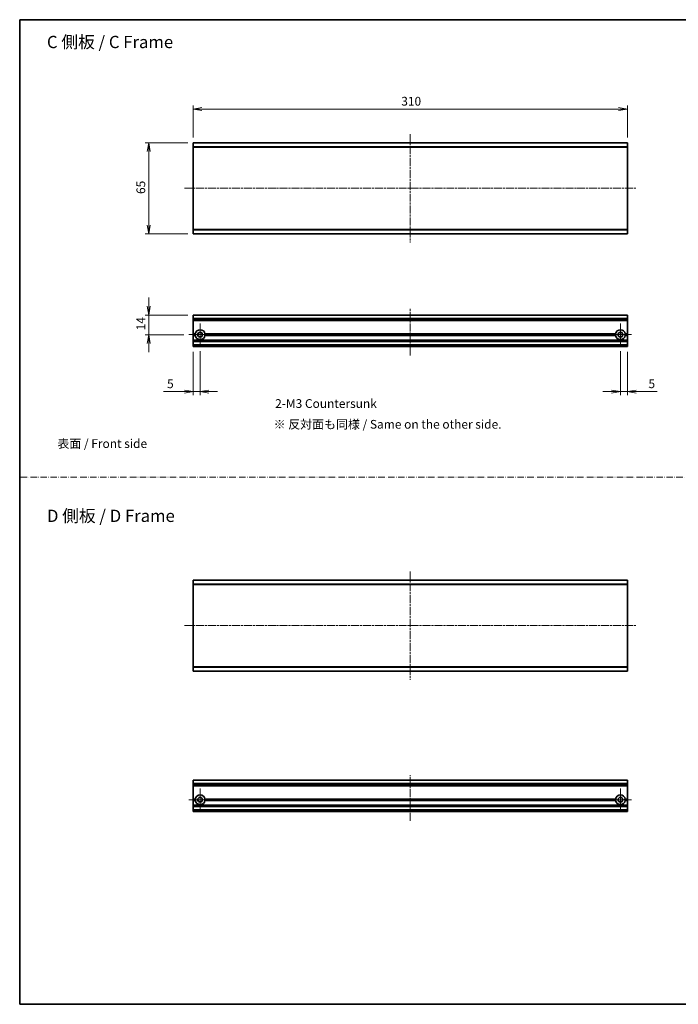
# Model space of a CAD drawing. Units: millimetres. Extents: x 0 to 6772, y 0 to 1405.
# Drawn here: x 3148 to 3618, y 0 to 702 of the extents above; entities that cross this region are included whole.
import ezdxf

# ---------------------------------------------------------------- set-up
doc = ezdxf.new("R2010")
doc.units = ezdxf.units.MM
doc.linetypes.add('CHAIN', pattern=[0.3543, 0.2362, -0.0295, 0.0591, -0.0295])
doc.linetypes.add('DASH_DOT', pattern=[0.37, 0.24, -0.06, 0.01, -0.06])
for name, color, linetype, lineweight in [('Border (ISO)', 7, 'Continuous', 35), ('Dimension (ISO)', 7, 'Continuous', 18), ('Dimension (ISO) @ 1', 7, 'Continuous', 18), ('Sketch Geometry (ISO)', 7, 'Continuous', 18), ('Symbol (ISO)', 7, 'Continuous', 18), ('Visible (ISO)', 7, 'Continuous', 35), ('Visible Narrow (ISO)', 7, 'Continuous', 25)]:
    doc.layers.add(name, color=color, linetype=linetype, lineweight=lineweight)
doc.layers.add('Center Mark (ISO)', color=7, linetype='Continuous', lineweight=18, true_color=0x80ffff)
doc.layers.add('Centerline (ISO)', color=7, linetype='Continuous', lineweight=18, true_color=0x80ffff)
doc.styles.add('Note Text (TK)', font='MS PGothic.ttf')
doc.dimstyles.new('Default - Method 1b (TK)', dxfattribs={"dimscale": 3, "dimtxt": 2.5, "dimasz": 2.5, "dimexe": 1, "dimexo": 1.5, "dimgap": 1, "dimtad": 1, "dimrnd": 1e-08, "dimdsep": 46, "dimtxsty": 'Note Text (TK)', "dimblk": 'OPEN', "dimcen": 0.09, "dimdle": 5, "dimclrd": 100, "dimclre": 100, "dimclrt": 7, "dimadec": 1, "dimazin": 1, "dimtfac": 1, "dimtmove": 0, "dimatfit": 3, "dimldrblk": 'OPEN', "dimfxl": 0, "dimtolj": 1, "dimlwd": -1, "dimlwe": -1, "dimarcsym": 0})

# ---------------------------------------------------------------- blocks, each defined once
blk = doc.blocks.new('図面枠 tk図枠')
at = {"layer": 'Border (ISO)'}
for p, q in [((14.5, 289), (405.5, 289)), ((14.5, 289), (14.5, 8)), ((405.5, 289), (405.5, 8)), ((14.5, 8), (405.5, 8))]:
    blk.add_line(p, q, dxfattribs=at)
blk = doc.blocks.new('_Open')
at = {"color": 0, "linetype": 'ByBlock', "lineweight": -2}
for p, q in [((-1, 0.17), (0, 0)), ((-1, -0.17), (0, 0)), ((0, 0), (-1, 0))]:
    blk.add_line(p, q, dxfattribs=at)
blk = doc.blocks.new('*D53')
at = {"layer": 'Defpoints', "color": 0, "transparency": 16777216}
for p in [(3581.81, 638.7), (3271.81, 614.7), (3581.81, 614.7)]:
    blk.add_point(p, dxfattribs=at)
at = {"layer": 'Dimension (ISO)', "color": 100, "transparency": 16777216}
for p, q in [((3271.81, 618.45), (3271.81, 641.2)), ((3581.81, 618.45), (3581.81, 641.2)), ((3278.06, 638.7), (3575.56, 638.7))]:
    blk.add_line(p, q, dxfattribs=at)
at = {"layer": 'Dimension (ISO)', "color": 100, "transparency": 16777216, "xscale": 6.25, "yscale": 6.25, "zscale": 6.25, "rotation": 180}
blk.add_blockref('_Open', (3271.81, 638.7), dxfattribs=at)
at = {"layer": 'Dimension (ISO)', "color": 100, "transparency": 16777216, "xscale": 6.25, "yscale": 6.25, "zscale": 6.25}
blk.add_blockref('_Open', (3581.81, 638.7), dxfattribs=at)
at = {"layer": 'Dimension (ISO)', "color": 7, "transparency": 16777216, "insert": (3420.38, 644.32), "char_height": 6.25, "attachment_point": 4, "style": 'Note Text (TK)'}
blk.add_mtext('\\A1;310', dxfattribs=at)
blk = doc.blocks.new('*D54')
at = {"layer": 'Defpoints', "color": 0, "transparency": 16777216}
for p in [(3271.81, 614.7), (3240.09, 549.7), (3271.81, 549.7)]:
    blk.add_point(p, dxfattribs=at)
at = {"layer": 'Dimension (ISO)', "color": 100, "transparency": 16777216}
for p, q in [((3268.06, 614.7), (3237.59, 614.7)), ((3240.09, 608.45), (3240.09, 555.95)), ((3268.06, 549.7), (3237.59, 549.7))]:
    blk.add_line(p, q, dxfattribs=at)
at = {"layer": 'Dimension (ISO)', "color": 100, "transparency": 16777216, "xscale": 6.25, "yscale": 6.25, "zscale": 6.25}
for p, rotation in [((3240.09, 614.7), 90), ((3240.09, 549.7), 270)]:
    blk.add_blockref('_Open', p, dxfattribs=dict(at, rotation=rotation))
at = {"layer": 'Dimension (ISO)', "color": 7, "transparency": 16777216, "insert": (3234.47, 578.13), "char_height": 6.25, "attachment_point": 4, "rotation": 90, "style": 'Note Text (TK)'}
blk.add_mtext('\\A1;65', dxfattribs=at)
blk = doc.blocks.new('*D62')
at = {"layer": 'Defpoints', "color": 0, "transparency": 16777216}
for p in [(3271.81, 491.77), (3240.09, 477.77), (3268.86, 477.77)]:
    blk.add_point(p, dxfattribs=at)
at = {"layer": 'Dimension (ISO)', "color": 100, "transparency": 16777216}
for p, q in [((3240.09, 498.02), (3240.09, 504.27)), ((3268.06, 491.77), (3237.59, 491.77)), ((3240.09, 491.77), (3240.09, 477.77)), ((3265.11, 477.77), (3237.59, 477.77)), ((3240.09, 471.52), (3240.09, 465.27))]:
    blk.add_line(p, q, dxfattribs=at)
at = {"layer": 'Dimension (ISO)', "color": 100, "transparency": 16777216, "xscale": 6.25, "yscale": 6.25, "zscale": 6.25}
for p, rotation in [((3240.09, 491.77), 270), ((3240.09, 477.77), 90)]:
    blk.add_blockref('_Open', p, dxfattribs=dict(at, rotation=rotation))
at = {"layer": 'Dimension (ISO)', "color": 7, "transparency": 16777216, "insert": (3234.47, 480.85), "char_height": 6.25, "attachment_point": 4, "rotation": 90, "style": 'Note Text (TK)'}
blk.add_mtext('\\A1;14', dxfattribs=at)
blk = doc.blocks.new('*D63')
at = {"layer": 'Defpoints', "color": 0, "transparency": 16777216}
for p in [(3271.81, 469.27), (3276.81, 469.82), (3276.81, 437.12)]:
    blk.add_point(p, dxfattribs=at)
at = {"layer": 'Dimension (ISO)', "color": 100, "transparency": 16777216}
for p, q in [((3271.81, 465.52), (3271.81, 434.62)), ((3276.81, 466.07), (3276.81, 434.62)), ((3265.56, 437.12), (3250.69, 437.12)), ((3276.81, 437.12), (3271.81, 437.12)), ((3283.06, 437.12), (3289.31, 437.12))]:
    blk.add_line(p, q, dxfattribs=at)
at = {"layer": 'Dimension (ISO)', "color": 100, "transparency": 16777216, "xscale": 6.25, "yscale": 6.25, "zscale": 6.25}
blk.add_blockref('_Open', (3271.81, 437.12), dxfattribs=at)
at = {"layer": 'Dimension (ISO)', "color": 100, "transparency": 16777216, "xscale": 6.25, "yscale": 6.25, "zscale": 6.25, "rotation": 180}
blk.add_blockref('_Open', (3276.81, 437.12), dxfattribs=at)
at = {"layer": 'Dimension (ISO)', "color": 7, "transparency": 16777216, "insert": (3253.19, 442.75), "char_height": 6.25, "attachment_point": 4, "style": 'Note Text (TK)'}
blk.add_mtext('\\A1;5', dxfattribs=at)
blk = doc.blocks.new('*D64')
at = {"layer": 'Defpoints', "color": 0, "transparency": 16777216}
for p in [(3576.81, 469.82), (3581.81, 469.27), (3576.81, 437.12)]:
    blk.add_point(p, dxfattribs=at)
at = {"layer": 'Dimension (ISO)', "color": 100, "transparency": 16777216}
for p, q in [((3576.81, 466.07), (3576.81, 434.62)), ((3581.81, 465.52), (3581.81, 434.62)), ((3570.56, 437.12), (3564.31, 437.12)), ((3576.81, 437.12), (3581.81, 437.12)), ((3588.06, 437.12), (3602.93, 437.12))]:
    blk.add_line(p, q, dxfattribs=at)
at = {"layer": 'Dimension (ISO)', "color": 100, "transparency": 16777216, "xscale": 6.25, "yscale": 6.25, "zscale": 6.25}
blk.add_blockref('_Open', (3576.81, 437.12), dxfattribs=at)
at = {"layer": 'Dimension (ISO)', "color": 100, "transparency": 16777216, "xscale": 6.25, "yscale": 6.25, "zscale": 6.25, "rotation": 180}
blk.add_blockref('_Open', (3581.81, 437.12), dxfattribs=at)
at = {"layer": 'Dimension (ISO)', "color": 7, "transparency": 16777216, "insert": (3596.81, 442.75), "char_height": 6.25, "attachment_point": 4, "style": 'Note Text (TK)'}
blk.add_mtext('\\A1;5', dxfattribs=at)

msp = doc.modelspace()

# ---------------------------------------------------------------- linework, layer by layer
at = {"layer": 'Center Mark (ISO)', "linetype": 'CHAIN', "ltscale": 7.067179}
for p, q in [((3276.81, 485.7238), (3276.81, 469.8238)), ((3576.81, 485.7238), (3576.81, 469.8238)), ((3284.76, 477.7738), (3268.86, 477.7738)), ((3584.76, 477.7738), (3568.86, 477.7738)), ((3276.81, 153.9238), (3276.81, 138.0238)), ((3576.81, 153.9238), (3576.81, 138.0238)), ((3284.76, 145.9738), (3268.86, 145.9738)), ((3584.76, 145.9738), (3568.86, 145.9738))]:
    msp.add_line(p, q, dxfattribs=at)
at = {"layer": 'Centerline (ISO)', "linetype": 'CHAIN', "ltscale": 23.990969}
for p, q in [((3426.81, 620.8414), (3426.81, 543.5573)), ((3265.56, 582.1993), (3588.06, 582.1993)), ((3426.81, 462.9856), (3426.81, 496.2068)), ((3426.81, 308.8285), (3426.81, 231.5444)), ((3265.56, 270.1864), (3588.06, 270.1864)), ((3426.81, 131.0023), (3426.81, 163.5246))]:
    msp.add_line(p, q, dxfattribs=at)
at = {"layer": 'Sketch Geometry (ISO)', "color": 4, "linetype": 'DASH_DOT', "lineweight": 18, "ltscale": 19.164619, "true_color": 0x00ffff}
msp.add_line((3148.7048, 376.0233), (4123.7048, 376.0233), dxfattribs=at)
at = {"layer": 'Visible (ISO)'}
for p, q in [((3271.81, 614.5914), (3271.81, 614.6993)), ((3581.81, 614.6993), (3271.81, 614.6993)), ((3271.81, 614.5914), (3271.81, 611.7828)), ((3271.81, 611.5907), (3271.81, 611.7828)), ((3271.81, 552.8079), (3271.81, 611.5907)), ((3581.81, 614.6993), (3581.81, 614.5914)), ((3581.81, 611.7828), (3581.81, 614.5914)), ((3581.81, 611.7828), (3581.81, 611.5907)), ((3581.81, 611.5907), (3581.81, 552.8079)), ((3271.81, 552.6159), (3271.81, 552.8079)), ((3271.81, 552.6159), (3271.81, 549.8073)), ((3271.81, 549.6993), (3271.81, 549.8073)), ((3271.81, 549.6993), (3581.81, 549.6993)), ((3581.81, 552.8079), (3581.81, 552.6159)), ((3581.81, 549.8073), (3581.81, 552.6159)), ((3581.81, 549.8073), (3581.81, 549.6993)), ((3271.81, 491.7043), (3271.81, 491.7738)), ((3581.81, 491.7738), (3271.81, 491.7738)), ((3581.81, 491.7738), (3581.81, 491.7043)), ((3271.81, 491.7043), (3271.81, 489.3638)), ((3271.81, 489.1333), (3271.81, 489.3638)), ((3271.81, 488.0738), (3271.81, 489.1333)), ((3271.81, 487.7738), (3271.81, 488.0738)), ((3271.81, 487.7738), (3581.81, 487.7738)), ((3271.81, 478.2738), (3271.81, 487.7738)), ((3581.81, 489.3638), (3581.81, 491.7043)), ((3581.81, 489.3638), (3581.81, 489.1333)), ((3581.81, 489.1333), (3581.81, 488.0738)), ((3581.81, 488.0738), (3581.81, 487.7738)), ((3581.81, 487.7738), (3581.81, 478.2738)), ((3271.81, 477.7738), (3271.81, 478.2738)), ((3271.81, 478.2738), (3273.3459, 478.2738)), ((3271.81, 477.2738), (3271.81, 477.7738)), ((3273.81, 477.7738), (3271.81, 477.7738)), ((3573.81, 477.7738), (3279.81, 477.7738)), ((3280.2741, 478.2738), (3573.3459, 478.2738)), ((3581.81, 477.7738), (3579.81, 477.7738)), ((3580.2741, 478.2738), (3581.81, 478.2738)), ((3581.81, 478.2738), (3581.81, 477.7738)), ((3581.81, 477.7738), (3581.81, 477.2738)), ((3271.81, 473.8981), (3271.81, 477.2738)), ((3273.3459, 477.2738), (3271.81, 477.2738)), ((3271.81, 473.686), (3271.81, 473.8981)), ((3271.81, 473.686), (3271.81, 473.3617)), ((3271.81, 473.2738), (3271.81, 473.3617)), ((3271.81, 473.2738), (3271.81, 472.9738)), ((3271.81, 473.2738), (3581.81, 473.2738)), ((3271.81, 470.5738), (3271.81, 472.9738)), ((3573.3459, 477.2738), (3280.2741, 477.2738)), ((3581.81, 477.2738), (3580.2741, 477.2738)), ((3581.81, 477.2738), (3581.81, 473.8981)), ((3581.81, 473.8981), (3581.81, 473.686)), ((3581.81, 473.3617), (3581.81, 473.686)), ((3581.81, 473.3617), (3581.81, 473.2738)), ((3581.81, 472.9738), (3581.81, 473.2738)), ((3581.81, 472.9738), (3581.81, 470.5738)), ((3271.81, 470.5738), (3271.81, 470.2738)), ((3271.81, 470.186), (3271.81, 470.2738)), ((3581.81, 470.2738), (3271.81, 470.2738)), ((3271.81, 470.186), (3271.81, 469.8617)), ((3271.81, 469.6496), (3271.81, 469.8617)), ((3271.81, 469.5738), (3271.81, 469.6496)), ((3271.81, 469.2738), (3271.81, 469.5738)), ((3271.81, 469.2738), (3581.81, 469.2738)), ((3581.81, 470.2738), (3581.81, 470.5738)), ((3581.81, 470.2738), (3581.81, 470.186)), ((3581.81, 469.8617), (3581.81, 470.186)), ((3581.81, 469.8617), (3581.81, 469.6496)), ((3581.81, 469.6496), (3581.81, 469.5738)), ((3581.81, 469.5738), (3581.81, 469.2738)), ((3271.81, 302.5785), (3271.81, 302.6864)), ((3581.81, 302.6864), (3271.81, 302.6864)), ((3271.81, 302.5785), (3271.81, 299.7699)), ((3581.81, 302.6864), (3581.81, 302.5785)), ((3581.81, 299.7699), (3581.81, 302.5785)), ((3271.81, 299.5778), (3271.81, 299.7699)), ((3271.81, 240.795), (3271.81, 299.5778)), ((3581.81, 299.7699), (3581.81, 299.5778)), ((3581.81, 299.5778), (3581.81, 240.795)), ((3271.81, 240.603), (3271.81, 240.795)), ((3271.81, 240.603), (3271.81, 237.7944)), ((3581.81, 240.795), (3581.81, 240.603)), ((3581.81, 237.7944), (3581.81, 240.603)), ((3271.81, 237.6864), (3271.81, 237.7944)), ((3271.81, 237.6864), (3581.81, 237.6864)), ((3581.81, 237.7944), (3581.81, 237.6864)), ((3271.81, 159.9042), (3271.81, 159.9738)), ((3581.81, 159.9738), (3271.81, 159.9738)), ((3271.81, 159.9042), (3271.81, 157.5637)), ((3271.81, 157.3333), (3271.81, 157.5637)), ((3271.81, 156.2738), (3271.81, 157.3333)), ((3271.81, 155.9738), (3271.81, 156.2738)), ((3271.81, 155.9738), (3581.81, 155.9738)), ((3271.81, 146.4738), (3271.81, 155.9738)), ((3581.81, 159.9738), (3581.81, 159.9042)), ((3581.81, 157.5637), (3581.81, 159.9042)), ((3581.81, 157.5637), (3581.81, 157.3333)), ((3581.81, 157.3333), (3581.81, 156.2738)), ((3581.81, 156.2738), (3581.81, 155.9738)), ((3581.81, 155.9738), (3581.81, 146.4738)), ((3271.81, 145.9738), (3271.81, 146.4738)), ((3271.81, 146.4738), (3273.3459, 146.4738)), ((3271.81, 145.4738), (3271.81, 145.9738)), ((3273.81, 145.9738), (3271.81, 145.9738)), ((3271.81, 142.098), (3271.81, 145.4738)), ((3273.3459, 145.4738), (3271.81, 145.4738)), ((3271.81, 141.8859), (3271.81, 142.098)), ((3271.81, 141.8859), (3271.81, 141.5616)), ((3271.81, 141.4738), (3271.81, 141.5616)), ((3271.81, 141.4738), (3271.81, 141.1738)), ((3271.81, 141.4738), (3581.81, 141.4738)), ((3271.81, 138.7738), (3271.81, 141.1738)), ((3573.81, 145.9738), (3279.81, 145.9738)), ((3280.2741, 146.4738), (3573.3459, 146.4738)), ((3573.3459, 145.4738), (3280.2741, 145.4738)), ((3581.81, 145.9738), (3579.81, 145.9738)), ((3580.2741, 146.4738), (3581.81, 146.4738)), ((3581.81, 145.4738), (3580.2741, 145.4738)), ((3581.81, 146.4738), (3581.81, 145.9738)), ((3581.81, 145.9738), (3581.81, 145.4738)), ((3581.81, 145.4738), (3581.81, 142.098)), ((3581.81, 142.098), (3581.81, 141.8859)), ((3581.81, 141.5616), (3581.81, 141.8859)), ((3581.81, 141.5616), (3581.81, 141.4738)), ((3581.81, 141.1738), (3581.81, 141.4738)), ((3581.81, 141.1738), (3581.81, 138.7738)), ((3271.81, 138.7738), (3271.81, 138.4738)), ((3271.81, 138.3859), (3271.81, 138.4738)), ((3581.81, 138.4738), (3271.81, 138.4738)), ((3271.81, 138.3859), (3271.81, 138.0616)), ((3271.81, 137.8495), (3271.81, 138.0616)), ((3271.81, 137.7738), (3271.81, 137.8495)), ((3271.81, 137.4738), (3271.81, 137.7738)), ((3271.81, 137.4738), (3581.81, 137.4738)), ((3581.81, 138.4738), (3581.81, 138.7738)), ((3581.81, 138.4738), (3581.81, 138.3859)), ((3581.81, 138.0616), (3581.81, 138.3859)), ((3581.81, 138.0616), (3581.81, 137.8495)), ((3581.81, 137.8495), (3581.81, 137.7738)), ((3581.81, 137.7738), (3581.81, 137.4738))]:
    msp.add_line(p, q, dxfattribs=at)
for centre in [(3276.81, 477.7738), (3576.81, 477.7738), (3276.81, 145.9738), (3576.81, 145.9738)]:
    msp.add_circle(centre, 1.7, dxfattribs=at)
for centre, start, end in [((3276.81, 477.7738), 8.2132107, 171.7867893), ((3576.81, 477.7738), 8.2132107, 171.7867893), ((3276.81, 477.7738), 188.2132107, 351.7867893), ((3576.81, 477.7738), 188.2132107, 351.7867893), ((3276.81, 145.9738), 8.2132107, 171.7867893), ((3576.81, 145.9738), 8.2132107, 171.7867893), ((3276.81, 145.9738), 188.2132107, 351.7867893), ((3576.81, 145.9738), 188.2132107, 351.7867893)]:
    msp.add_arc(centre, 3.5, start, end, dxfattribs=at)
for points in [[(3273.81, 477.7738), (3273.5779, 478.0059), (3273.3459, 478.2738)], [(3273.3459, 477.2738), (3273.5779, 477.5418), (3273.81, 477.7738)], [(3280.2741, 478.2738), (3280.042, 478.0059), (3279.81, 477.7738)], [(3279.81, 477.7738), (3280.042, 477.5418), (3280.2741, 477.2738)], [(3573.81, 477.7738), (3573.5779, 478.0059), (3573.3459, 478.2738)], [(3573.3459, 477.2738), (3573.5779, 477.5418), (3573.81, 477.7738)], [(3580.2741, 478.2738), (3580.042, 478.0059), (3579.81, 477.7738)], [(3579.81, 477.7738), (3580.042, 477.5418), (3580.2741, 477.2738)], [(3273.81, 145.9738), (3273.5779, 146.2058), (3273.3459, 146.4738)], [(3273.3459, 145.4738), (3273.5779, 145.7417), (3273.81, 145.9738)], [(3280.2741, 146.4738), (3280.042, 146.2058), (3279.81, 145.9738)], [(3279.81, 145.9738), (3280.042, 145.7417), (3280.2741, 145.4738)], [(3573.81, 145.9738), (3573.5779, 146.2058), (3573.3459, 146.4738)], [(3573.3459, 145.4738), (3573.5779, 145.7417), (3573.81, 145.9738)], [(3580.2741, 146.4738), (3580.042, 146.2058), (3579.81, 145.9738)], [(3579.81, 145.9738), (3580.042, 145.7417), (3580.2741, 145.4738)]]:
    msp.add_open_spline(points, degree=2, dxfattribs=at)
at = {"layer": 'Visible Narrow (ISO)'}
for p, q in [((3271.81, 614.5914), (3581.81, 614.5914)), ((3581.81, 611.7828), (3271.81, 611.7828)), ((3271.81, 611.5907), (3581.81, 611.5907)), ((3581.81, 552.8079), (3271.81, 552.8079)), ((3271.81, 552.6159), (3581.81, 552.6159)), ((3581.81, 549.8073), (3271.81, 549.8073)), ((3271.81, 491.7043), (3581.81, 491.7043)), ((3581.81, 489.3638), (3271.81, 489.3638)), ((3271.81, 489.1333), (3581.81, 489.1333)), ((3581.81, 488.0738), (3271.81, 488.0738)), ((3581.81, 473.8981), (3271.81, 473.8981)), ((3271.81, 473.686), (3581.81, 473.686)), ((3581.81, 473.3617), (3271.81, 473.3617)), ((3271.81, 472.9738), (3581.81, 472.9738)), ((3581.81, 470.5738), (3271.81, 470.5738)), ((3271.81, 470.186), (3581.81, 470.186)), ((3581.81, 469.8617), (3271.81, 469.8617)), ((3271.81, 469.6496), (3581.81, 469.6496)), ((3581.81, 469.5738), (3271.81, 469.5738)), ((3271.81, 302.5785), (3581.81, 302.5785)), ((3581.81, 299.7699), (3271.81, 299.7699)), ((3271.81, 299.5778), (3581.81, 299.5778)), ((3581.81, 240.795), (3271.81, 240.795)), ((3271.81, 240.603), (3581.81, 240.603)), ((3581.81, 237.7944), (3271.81, 237.7944)), ((3271.81, 159.9042), (3581.81, 159.9042)), ((3581.81, 157.5637), (3271.81, 157.5637)), ((3271.81, 157.3333), (3581.81, 157.3333)), ((3581.81, 156.2738), (3271.81, 156.2738)), ((3581.81, 142.098), (3271.81, 142.098)), ((3271.81, 141.8859), (3581.81, 141.8859)), ((3581.81, 141.5616), (3271.81, 141.5616)), ((3271.81, 141.1738), (3581.81, 141.1738)), ((3581.81, 138.7738), (3271.81, 138.7738)), ((3271.81, 138.3859), (3581.81, 138.3859)), ((3581.81, 138.0616), (3271.81, 138.0616)), ((3271.81, 137.8495), (3581.81, 137.8495)), ((3581.81, 137.7738), (3271.81, 137.7738))]:
    msp.add_line(p, q, dxfattribs=at)

# ---------------------------------------------------------------- block references
at = {"xscale": 2.5, "yscale": 2.5, "zscale": 2.5}
msp.add_blockref('図面枠 tk図枠', (3111.75, -20), dxfattribs=at)

# ---------------------------------------------------------------- texts
at = {"layer": 'Symbol (ISO)', "color": 7, "attachment_point": 4, "line_spacing_factor": 1.5, "style": 'Note Text (TK)'}
for s, insert, char_height in [('\\fMS PGothic|b0|i0;{\\H8.7500;C 側板 / C Frame}', (3167.4599, 686.5917), 8.75), ('\\fＭＳ Ｐゴシック|b0|i0;表面 / Front side', (3174.8947, 400.0576), 6.25), ('\\fMS PGothic|b0|i0;{\\H8.7500;D 側板 / D Frame}', (3167.4599, 348.5162), 8.75)]:
    msp.add_mtext(s, dxfattribs=dict(at, insert=insert, char_height=char_height))
at = {"layer": 'Symbol (ISO)', "color": 7, "char_height": 6.25, "attachment_point": 4, "line_spacing_factor": 1.5, "style": 'Note Text (TK)'}
for s, insert, width in [('\\fＭＳ Ｐゴシック|b0|i0;2-M3 Countersunk', (3330.365, 428.6275), 73.355263), ('\\fＭＳ Ｐゴシック|b0|i0;※ 反対面も同様 / Same on the other side.', (3329.2562, 413.8266), 170.175445)]:
    msp.add_mtext(s, dxfattribs=dict(at, insert=insert, width=width))

# ---------------------------------------------------------------- dimensions: what is measured, and where the dimension line sits
at = {"layer": 'Dimension (ISO) @ 1', "color": 100, "true_color": 0x00ff3f}
for base, p1, p2, angle, override, picture, middle in [((3581.81, 638.6993), (3271.81, 614.6993), (3581.81, 614.6993), 180, {"dimscale": 1, "dimtxt": 6.25, "dimasz": 6.25, "dimexe": 2.5, "dimexo": 3.75, "dimgap": 2.5, "dimtoh": 0, "dimdec": 2, "dimcen": 0.225, "dimtol": 0, "dimlim": 0, "dimtp": 0, "dimtm": 0, "dimtdec": 2, "dimtix": 0, "dimtofl": 0, "dimtmove": 0, "dimatfit": 1}, '*D53', (3426.81, 638.6993)), ((3240.0915, 549.6993), (3271.81, 614.6993), (3271.81, 549.6993), 90, {"dimscale": 1, "dimtxt": 6.25, "dimasz": 6.25, "dimexe": 2.5, "dimexo": 3.75, "dimgap": 2.5, "dimtoh": 0, "dimdec": 2, "dimcen": 0.225, "dimtol": 0, "dimlim": 0, "dimtp": 0, "dimtm": 0, "dimtdec": 2, "dimtix": 0, "dimtofl": 0, "dimtmove": 0, "dimatfit": 1}, '*D54', (3240.0915, 582.1993)), ((3240.0915, 477.7738), (3271.81, 491.7738), (3268.86, 477.7738), 90, {"dimscale": 1, "dimtxt": 6.25, "dimasz": 6.25, "dimexe": 2.5, "dimexo": 3.75, "dimgap": 2.5, "dimtoh": 0, "dimdec": 2, "dimcen": 0.225, "dimtol": 0, "dimlim": 0, "dimtp": 0, "dimtm": 0, "dimtdec": 2, "dimtix": 0, "dimtofl": 1, "dimtmove": 0, "dimatfit": 1}, '*D62', (3240.0915, 484.7738)), ((3276.81, 437.1225), (3271.81, 469.2738), (3276.81, 469.8238), 180, {"dimscale": 1, "dimtxt": 6.25, "dimasz": 6.25, "dimexe": 2.5, "dimexo": 3.75, "dimgap": 2.5, "dimtoh": 0, "dimdec": 2, "dimcen": 0.225, "dimtol": 0, "dimlim": 0, "dimtp": 0, "dimtm": 0, "dimtdec": 2, "dimtix": 0, "dimtofl": 1, "dimtmove": 0, "dimatfit": 1}, '*D63', (3254.9989, 437.1225)), ((3576.81, 437.1225), (3581.81, 469.2738), (3576.81, 469.8238), 180, {"dimscale": 1, "dimtxt": 6.25, "dimasz": 6.25, "dimexe": 2.5, "dimexo": 3.75, "dimgap": 2.5, "dimtoh": 0, "dimdec": 2, "dimcen": 0.225, "dimtol": 0, "dimlim": 0, "dimtp": 0, "dimtm": 0, "dimtdec": 2, "dimtix": 0, "dimtofl": 1, "dimtmove": 0, "dimatfit": 1}, '*D64', (3598.6211, 437.1225))]:
    dim = msp.add_linear_dim(base=base, p1=p1, p2=p2, angle=angle, dimstyle='Default - Method 1b (TK)', override=override, dxfattribs=at)
    dim.commit()
    dim.dimension.update_dxf_attribs({"geometry": picture, "text_midpoint": middle, "dimtype": 128})

doc.saveas('drawing.dxf')
